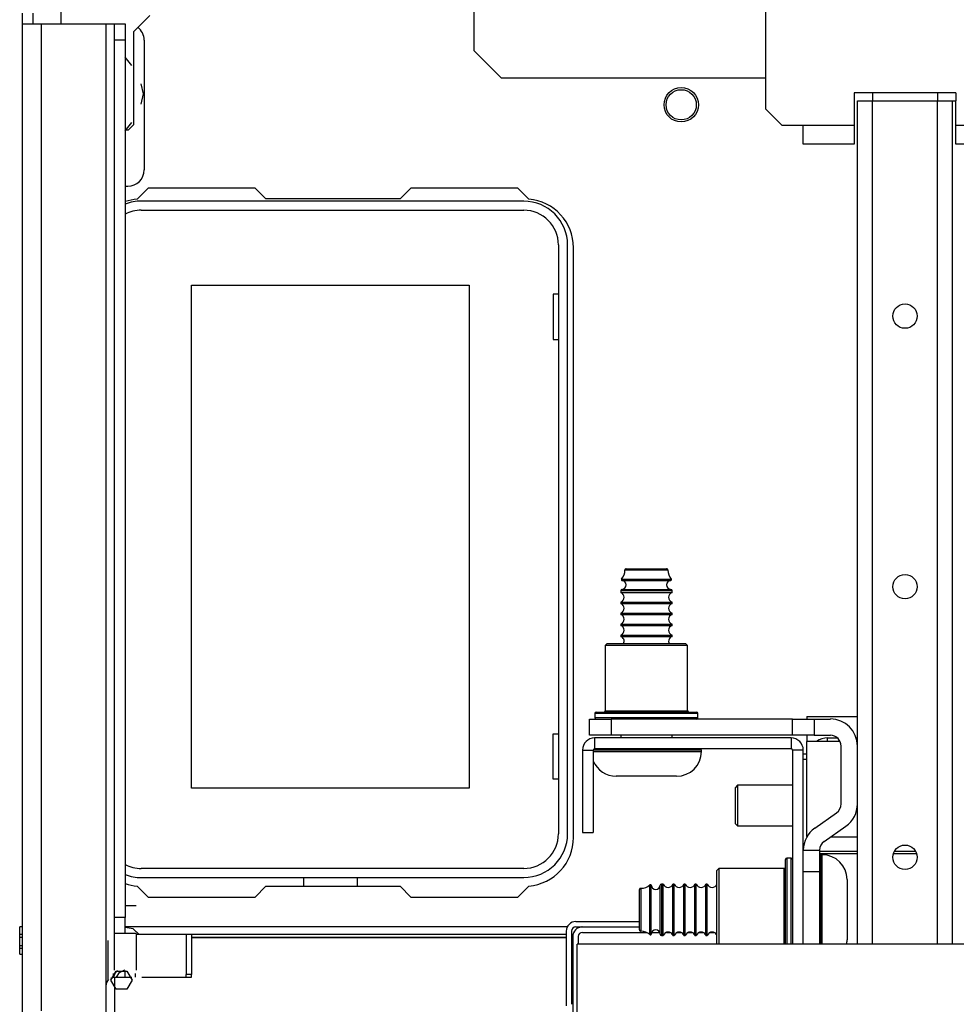
# Model space of a CAD drawing. Units: inches. Extents: x -257 to 41, y -63 to 178.
# Drawn here: x -164 to -157, y -23 to -16 of the extents above; entities that cross this region are included whole.
import ezdxf

# ---------------------------------------------------------------- set-up
doc = ezdxf.new("R2010")
doc.units = ezdxf.units.IN
doc.header["$MEASUREMENT"] = 0
doc.layers.add('TFR-TRI', color=7, linetype='CONTINUOUS')

msp = doc.modelspace()

# ---------------------------------------------------------------- linework, layer by layer
at = {"layer": 'TFR-TRI', "color": 15, "linetype": 'Continuous'}
for p, q in [((-163.3341, -15.6261), (-163.3341, -15.2466)), ((-162.8086, -15.6835), (-162.6904, -15.5654)), ((-162.8086, -15.6835), (-162.8086, -16.3597)), ((-162.8197, -15.9279), (-162.8686, -15.8688)), ((-162.7357, -16.1363), (-162.7532, -16.0616)), ((-162.7532, -16.211), (-162.7357, -16.1363)), ((-162.8686, -16.4038), (-162.8197, -16.3447)), ((-162.8479, -16.3991), (-162.8686, -16.3991)), ((-162.8479, -16.3991), (-162.8086, -16.3597)), ((-157.908, -20.6643), (-157.5409, -20.6643)), ((-157.908, -20.6643), (-157.908, -20.6691)), ((-157.908, -20.6691), (-157.908, -20.6836)), ((-157.908, -20.8017), (-157.908, -20.8239)), ((-157.908, -20.8239), (-157.908, -20.8472)), ((-157.908, -21.539), (-157.908, -20.8472)), ((-157.6664, -20.8472), (-157.908, -20.8472)), ((-157.5409, -20.8472), (-157.5437, -20.8472)), ((-157.5409, -21.5422), (-157.7378, -21.5422)), ((-157.5409, -21.647), (-157.8165, -21.647)), ((-157.8165, -21.6617), (-157.5409, -21.6617)), ((-157.2786, -21.6617), (-157.1105, -21.6617)), ((-157.1167, -21.647), (-157.2724, -21.647))]:
    msp.add_line(p, q, dxfattribs=at)
at = {"layer": 'TFR-TRI', "color": 251, "linetype": 'Continuous'}
for p, q in [((-160.3292, -15.8213), (-160.3292, -15.3095)), ((-160.3292, -15.8213), (-160.1324, -16.0182)), ((-160.1324, -16.0182), (-158.2085, -16.0182)), ((-159.1872, -19.6002), (-159.233, -19.6002)), ((-159.223, -19.5901), (-159.1801, -19.5901)), ((-159.0766, -19.6002), (-159.1872, -19.6002)), ((-159.1801, -19.5901), (-159.0766, -19.5901)), ((-159.0766, -19.5901), (-158.973, -19.5901)), ((-158.966, -19.6002), (-159.0766, -19.6002)), ((-158.973, -19.5901), (-158.9302, -19.5901)), ((-158.9201, -19.6002), (-158.966, -19.6002)), ((-159.2572, -19.6662), (-159.2227, -19.6662)), ((-159.2545, -19.6757), (-159.2205, -19.6757)), ((-159.2227, -19.6662), (-159.1324, -19.6662)), ((-159.2205, -19.6757), (-159.1315, -19.6757)), ((-159.1324, -19.6662), (-159.0207, -19.6662)), ((-159.1315, -19.6757), (-159.0216, -19.6757)), ((-159.0216, -19.6757), (-158.9326, -19.6757)), ((-159.0207, -19.6662), (-158.9304, -19.6662)), ((-158.9326, -19.6757), (-158.8987, -19.6757)), ((-158.9304, -19.6662), (-158.8959, -19.6662)), ((-159.2636, -19.7508), (-159.2636, -19.7631)), ((-159.2088, -19.7508), (-159.2636, -19.7508)), ((-159.2636, -19.7631), (-159.2279, -19.7631)), ((-159.2542, -19.7408), (-159.2203, -19.7408)), ((-159.2279, -19.7631), (-159.1343, -19.7631)), ((-159.2203, -19.7408), (-159.1315, -19.7408)), ((-159.0766, -19.7508), (-159.2088, -19.7508)), ((-159.1343, -19.7631), (-159.0188, -19.7631)), ((-159.1315, -19.7408), (-159.0217, -19.7408)), ((-158.9443, -19.7508), (-159.0766, -19.7508)), ((-159.0217, -19.7408), (-158.9328, -19.7408)), ((-159.0188, -19.7631), (-158.9253, -19.7631)), ((-158.8896, -19.7508), (-158.9443, -19.7508)), ((-158.9328, -19.7408), (-158.8989, -19.7408)), ((-158.9253, -19.7631), (-158.8896, -19.7631)), ((-158.8896, -19.7631), (-158.8896, -19.7508)), ((-159.2636, -19.8331), (-159.2636, -19.8431)), ((-159.2636, -19.8331), (-159.2279, -19.8331)), ((-159.2636, -19.8431), (-159.2279, -19.8431)), ((-159.2279, -19.8331), (-159.1343, -19.8331)), ((-159.2279, -19.8431), (-159.1343, -19.8431)), ((-159.1343, -19.8331), (-159.0188, -19.8331)), ((-159.1343, -19.8431), (-159.0188, -19.8431)), ((-159.0188, -19.8331), (-158.9253, -19.8331)), ((-159.0188, -19.8431), (-158.9253, -19.8431)), ((-158.9253, -19.8331), (-158.8896, -19.8331)), ((-158.9253, -19.8431), (-158.8896, -19.8431)), ((-158.8896, -19.8431), (-158.8896, -19.8331)), ((-159.2636, -19.9131), (-159.2636, -19.9231)), ((-159.2636, -19.9131), (-159.2279, -19.9131)), ((-159.2279, -19.9131), (-159.1343, -19.9131)), ((-159.1343, -19.9131), (-159.0188, -19.9131)), ((-159.0188, -19.9131), (-158.9253, -19.9131)), ((-158.9253, -19.9131), (-158.8896, -19.9131)), ((-158.8896, -19.9231), (-158.8896, -19.9131)), ((-159.2636, -19.9231), (-159.2279, -19.9231)), ((-159.2279, -19.9231), (-159.1343, -19.9231)), ((-159.1343, -19.9231), (-159.0188, -19.9231)), ((-159.0188, -19.9231), (-158.9253, -19.9231)), ((-158.9253, -19.9231), (-158.8896, -19.9231)), ((-159.2636, -19.9931), (-159.2636, -20.0031)), ((-159.2636, -19.9931), (-159.2279, -19.9931)), ((-159.2636, -20.0031), (-159.2279, -20.0031)), ((-159.2279, -19.9931), (-159.1343, -19.9931)), ((-159.2279, -20.0031), (-159.1343, -20.0031)), ((-159.1343, -19.9931), (-159.0188, -19.9931)), ((-159.1343, -20.0031), (-159.0188, -20.0031)), ((-159.0188, -19.9931), (-158.9253, -19.9931)), ((-159.0188, -20.0031), (-158.9253, -20.0031)), ((-158.9253, -19.9931), (-158.8896, -19.9931)), ((-158.9253, -20.0031), (-158.8896, -20.0031)), ((-158.8896, -20.0031), (-158.8896, -19.9931)), ((-159.2636, -20.0731), (-159.2636, -20.0831)), ((-159.2636, -20.0731), (-159.2279, -20.0731)), ((-159.2636, -20.0831), (-159.2279, -20.0831)), ((-159.2279, -20.0731), (-159.1343, -20.0731)), ((-159.2279, -20.0831), (-159.1343, -20.0831)), ((-159.1343, -20.0731), (-159.0188, -20.0731)), ((-159.1343, -20.0831), (-159.0188, -20.0831)), ((-159.0188, -20.0731), (-158.9253, -20.0731)), ((-159.0188, -20.0831), (-158.9253, -20.0831)), ((-158.9253, -20.0731), (-158.8896, -20.0731)), ((-158.9253, -20.0831), (-158.8896, -20.0831)), ((-158.8896, -20.0831), (-158.8896, -20.0731)), ((-159.2636, -20.8017), (-159.2636, -20.8213)), ((-158.8896, -20.8213), (-158.8896, -20.8017)), ((-159.3832, -20.9101), (-159.4631, -20.9101)), ((-159.2458, -20.9101), (-159.3832, -20.9101)), ((-159.2924, -20.9001), (-159.0766, -20.9001)), ((-159.0766, -20.9101), (-159.2458, -20.9101)), ((-159.0766, -20.9001), (-158.8607, -20.9001)), ((-158.8766, -20.9101), (-159.0766, -20.9101)), ((-158.7302, -20.9101), (-158.8766, -20.9101)), ((-158.6766, -20.9101), (-158.7302, -20.9101)), ((-158.6766, -20.9201), (-158.6766, -20.9101)), ((-159.4631, -20.9201), (-159.3896, -20.9201)), ((-159.3896, -20.9201), (-159.2638, -20.9201)), ((-159.2638, -20.9201), (-159.1068, -20.9201)), ((-159.1068, -20.9201), (-158.9447, -20.9201)), ((-158.9447, -20.9201), (-158.8046, -20.9201)), ((-158.8046, -20.9201), (-158.71, -20.9201)), ((-158.71, -20.9201), (-158.6766, -20.9201)), ((-159.2321, -21.1001), (-159.2966, -21.1001)), ((-159.0766, -21.1001), (-159.2321, -21.1001)), ((-158.921, -21.1001), (-159.0766, -21.1001)), ((-158.8566, -21.1001), (-158.921, -21.1001)), ((-157.7967, -21.6713), (-157.8067, -21.6713)), ((-157.8067, -21.6713), (-157.8067, -21.7249)), ((-157.7967, -21.711), (-157.7967, -21.6713)), ((-157.8067, -21.7249), (-157.8067, -21.8713)), ((-157.7967, -21.8222), (-157.7967, -21.711)), ((-157.7967, -21.9828), (-157.7967, -21.8222)), ((-159.1166, -21.9149), (-159.1166, -21.9607)), ((-159.0506, -21.9252), (-159.0506, -21.8907)), ((-159.0411, -21.9274), (-159.0411, -21.8934)), ((-158.976, -21.9276), (-158.976, -21.8937)), ((-158.9537, -21.8843), (-158.966, -21.8843)), ((-158.966, -21.8843), (-158.966, -21.9391)), ((-158.9537, -21.9201), (-158.9537, -21.8843)), ((-158.9537, -22.0136), (-158.9537, -21.9201)), ((-158.8737, -21.8843), (-158.8837, -21.8843)), ((-158.8837, -21.9201), (-158.8837, -21.8843)), ((-158.8837, -22.0136), (-158.8837, -21.9201)), ((-158.8737, -21.9201), (-158.8737, -21.8843)), ((-158.8737, -22.0136), (-158.8737, -21.9201)), ((-158.7937, -21.8843), (-158.8037, -21.8843)), ((-158.8037, -21.9201), (-158.8037, -21.8843)), ((-158.8037, -22.0136), (-158.8037, -21.9201)), ((-158.7937, -21.9201), (-158.7937, -21.8843)), ((-158.7937, -22.0136), (-158.7937, -21.9201)), ((-158.7137, -21.8843), (-158.7237, -21.8843)), ((-158.7237, -21.9201), (-158.7237, -21.8843)), ((-158.7237, -22.0136), (-158.7237, -21.9201)), ((-158.7137, -21.9201), (-158.7137, -21.8843)), ((-158.7137, -22.0136), (-158.7137, -21.9201)), ((-158.6337, -21.8843), (-158.6437, -21.8843)), ((-158.6437, -21.9201), (-158.6437, -21.8843)), ((-158.6437, -22.0136), (-158.6437, -21.9201)), ((-158.6337, -21.9201), (-158.6337, -21.8843)), ((-158.6337, -22.0136), (-158.6337, -21.9201)), ((-157.9348, -21.8843), (-157.9351, -21.8843)), ((-157.8067, -21.8713), (-157.8067, -22.0713)), ((-157.6167, -21.8513), (-157.6167, -21.9158)), ((-157.6167, -21.9158), (-157.6167, -22.0713)), ((-159.1267, -21.9678), (-159.1267, -21.9249)), ((-159.1267, -22.0713), (-159.1267, -21.9678)), ((-159.1166, -21.9607), (-159.1166, -22.0713)), ((-159.0506, -22.0155), (-159.0506, -21.9252)), ((-159.0411, -22.0164), (-159.0411, -21.9274)), ((-158.976, -22.0164), (-158.976, -21.9276)), ((-158.966, -21.9391), (-158.966, -22.0713)), ((-157.7967, -22.1609), (-157.7967, -21.9828)), ((-159.0506, -22.1272), (-159.0506, -22.0155)), ((-159.0411, -22.1263), (-159.0411, -22.0164)), ((-158.976, -22.1262), (-158.976, -22.0164)), ((-158.9537, -22.1291), (-158.9537, -22.0136)), ((-158.8837, -22.1291), (-158.8837, -22.0136)), ((-158.8737, -22.1291), (-158.8737, -22.0136)), ((-158.8037, -22.1291), (-158.8037, -22.0136)), ((-158.7937, -22.1291), (-158.7937, -22.0136)), ((-158.7237, -22.1291), (-158.7237, -22.0136)), ((-158.7137, -22.1291), (-158.7137, -22.0136)), ((-158.6437, -22.1291), (-158.6437, -22.0136)), ((-158.6337, -22.1291), (-158.6337, -22.0136)), ((-159.1267, -22.1749), (-159.1267, -22.0713)), ((-159.1166, -22.0713), (-159.1166, -22.1819)), ((-159.0506, -22.2175), (-159.0506, -22.1272)), ((-159.0411, -22.2153), (-159.0411, -22.1263)), ((-158.976, -22.2151), (-158.976, -22.1262)), ((-158.966, -22.0713), (-158.966, -22.2036)), ((-158.9537, -22.2226), (-158.9537, -22.1291)), ((-158.8837, -22.2226), (-158.8837, -22.1291)), ((-158.8737, -22.2226), (-158.8737, -22.1291)), ((-158.8037, -22.2226), (-158.8037, -22.1291)), ((-158.7937, -22.2226), (-158.7937, -22.1291)), ((-158.7237, -22.2226), (-158.7237, -22.1291)), ((-158.7137, -22.2226), (-158.7137, -22.1291)), ((-158.6437, -22.2226), (-158.6437, -22.1291)), ((-158.6337, -22.2226), (-158.6337, -22.1291)), ((-157.8067, -22.0713), (-157.8067, -22.2038)), ((-157.6167, -22.0713), (-157.6167, -22.2269)), ((-159.1267, -22.2178), (-159.1267, -22.1749)), ((-159.1166, -22.1819), (-159.1166, -22.2278)), ((-158.966, -22.2036), (-158.966, -22.2583)), ((-157.8067, -22.2038), (-157.8067, -22.3213)), ((-157.7967, -22.3213), (-157.7967, -22.1609)), ((-159.0506, -22.252), (-159.0506, -22.2175)), ((-159.0411, -22.2492), (-159.0411, -22.2153)), ((-158.976, -22.249), (-158.976, -22.2151)), ((-158.966, -22.2583), (-158.9537, -22.2583)), ((-158.9537, -22.2583), (-158.9537, -22.2226)), ((-158.8837, -22.2583), (-158.8837, -22.2226)), ((-158.8837, -22.2583), (-158.8737, -22.2583)), ((-158.8737, -22.2583), (-158.8737, -22.2226)), ((-158.8037, -22.2583), (-158.8037, -22.2226)), ((-158.8037, -22.2583), (-158.7937, -22.2583)), ((-158.7937, -22.2583), (-158.7937, -22.2226)), ((-158.7237, -22.2583), (-158.7237, -22.2226)), ((-158.7237, -22.2583), (-158.7137, -22.2583)), ((-158.7137, -22.2583), (-158.7137, -22.2226)), ((-158.6437, -22.2583), (-158.6437, -22.2226)), ((-158.6437, -22.2583), (-158.6337, -22.2583)), ((-158.6337, -22.2583), (-158.6337, -22.2226)), ((-157.9351, -22.2583), (-157.9348, -22.2583)), ((-157.6167, -22.2269), (-157.6167, -22.2913))]:
    msp.add_line(p, q, dxfattribs=at)
at = {"layer": 'TFR-TRI', "color": 3, "linetype": 'Continuous'}
for p, q in [((-158.2085, -16.2461), (-158.2085, -15.5199)), ((-157.5648, -16.128), (-157.5648, -16.1871)), ((-156.8246, -16.128), (-157.5648, -16.128)), ((-157.5648, -16.1871), (-157.5648, -16.3643)), ((-157.4309, -16.128), (-157.4309, -16.1871)), ((-156.9585, -16.128), (-156.9585, -16.1871)), ((-156.8246, -16.128), (-156.8246, -16.1871)), ((-156.8246, -16.3643), (-156.8246, -16.1871)), ((-158.2085, -16.2461), (-158.0903, -16.3643)), ((-158.0903, -16.3643), (-157.9348, -16.3643)), ((-157.9348, -16.3643), (-157.5648, -16.3643)), ((-157.9348, -16.4617), (-157.9348, -16.3643)), ((-157.5648, -16.3643), (-157.5648, -16.4099)), ((-156.8246, -16.3643), (-156.4545, -16.3643)), ((-156.8246, -16.3945), (-156.8246, -16.3643)), ((-156.8246, -16.4373), (-156.8246, -16.3945)), ((-157.9348, -16.5021), (-157.9348, -16.4617)), ((-157.5648, -16.4099), (-157.5648, -16.4503)), ((-157.5648, -16.4503), (-157.5648, -16.4811)), ((-156.8246, -16.4719), (-156.8246, -16.4373)), ((-156.8246, -16.4943), (-156.8246, -16.4719)), ((-157.5648, -16.5021), (-157.9348, -16.5021)), ((-157.5648, -16.4811), (-157.5648, -16.4987)), ((-157.5648, -16.4987), (-157.5648, -16.5021)), ((-156.8246, -16.5021), (-156.8246, -16.4943)), ((-156.4545, -16.5021), (-156.8246, -16.5021)), ((-158.4135, -21.1654), (-158.4292, -21.1812)), ((-158.4292, -21.2199), (-158.4292, -21.1812)), ((-158.0139, -21.1654), (-158.4135, -21.1654)), ((-158.4135, -21.1654), (-158.4135, -21.2088)), ((-158.4292, -21.3135), (-158.4292, -21.2199)), ((-158.4135, -21.2088), (-158.4135, -21.3135)), ((-158.4292, -21.407), (-158.4292, -21.3135)), ((-158.4135, -21.3135), (-158.4135, -21.4181)), ((-158.4292, -21.4458), (-158.4292, -21.407)), ((-158.4135, -21.4181), (-158.4135, -21.4615)), ((-158.4292, -21.4458), (-158.4135, -21.4615)), ((-158.4135, -21.4615), (-158.0139, -21.4615))]:
    msp.add_line(p, q, dxfattribs=at)
at = {"layer": 'TFR-TRI', "color": 163, "linetype": 'Continuous'}
for p, q in [((-163.6166, -15.6261), (-163.6166, -15.5473)), ((-163.5379, -15.6261), (-163.5379, -15.5473)), ((-163.6166, -22.8148), (-163.6166, -15.6261)), ((-163.6166, -15.6261), (-163.5763, -15.6261)), ((-163.5763, -15.6261), (-163.4788, -15.6261)), ((-163.4788, -22.808), (-163.4788, -15.6261)), ((-163.4788, -15.6261), (-163.0064, -15.6261)), ((-163.0064, -22.625), (-163.0064, -15.6261)), ((-163.0064, -15.6261), (-162.9646, -15.6261)), ((-162.9646, -15.6261), (-162.9473, -15.6261)), ((-162.9473, -15.6607), (-162.9473, -15.6261)), ((-162.9473, -15.6261), (-162.8686, -15.6261)), ((-162.9473, -15.7442), (-162.9473, -15.6607)), ((-162.8686, -15.6261), (-162.8686, -15.6607)), ((-162.8686, -15.6607), (-162.8686, -15.7442)), ((-162.9473, -22.127), (-162.9473, -15.7442)), ((-162.8686, -15.7442), (-162.9473, -15.7442)), ((-162.8686, -15.7442), (-162.8686, -22.127)), ((-162.7308, -15.7442), (-162.7308, -16.6891)), ((-162.8686, -16.8072), (-162.8489, -16.8072)), ((-157.758, -20.8213), (-157.6859, -20.8213)), ((-157.758, -20.8472), (-157.758, -20.8213)), ((-157.5502, -20.8213), (-157.5411, -20.8213)), ((-162.7899, -22.0424), (-162.8686, -22.0424)), ((-162.9473, -22.2452), (-162.9473, -22.127)), ((-162.8686, -22.127), (-162.9473, -22.127)), ((-162.8686, -22.2452), (-162.8686, -22.127)), ((-159.5891, -22.157), (-159.1267, -22.157)), ((-159.5891, -22.1963), (-159.5418, -22.1963)), ((-162.9473, -22.5109), (-162.9473, -22.2452)), ((-162.8686, -22.2452), (-162.9473, -22.2452)), ((-162.7899, -22.2452), (-162.8686, -22.2452)), ((-162.7899, -22.2452), (-162.7899, -22.2841)), ((-159.6599, -22.2278), (-159.6599, -22.7705)), ((-159.6206, -22.2278), (-159.6206, -22.7593)), ((-162.7899, -22.2841), (-162.7899, -22.378)), ((-162.7899, -22.378), (-162.7899, -22.472)), ((-162.7899, -22.472), (-162.7899, -22.5109)), ((-162.8749, -22.5109), (-162.8772, -22.5109)), ((-162.8686, -22.5615), (-162.8686, -22.5129))]:
    msp.add_line(p, q, dxfattribs=at)
at = {"layer": 'TFR-TRI', "color": 155, "linetype": 'Continuous'}
for p, q in [((-157.5411, -22.322), (-157.5411, -16.1871)), ((-157.5411, -16.1871), (-157.5088, -16.1871)), ((-157.5088, -16.1871), (-157.4309, -16.1871)), ((-157.4309, -22.322), (-157.4309, -16.1871)), ((-157.4309, -16.1871), (-156.9585, -16.1871)), ((-156.9585, -22.322), (-156.9585, -16.1871)), ((-156.9585, -16.1871), (-156.8805, -16.1871)), ((-156.8805, -16.1871), (-156.8482, -16.1871)), ((-156.8482, -22.322), (-156.8482, -16.1871)), ((-156.8482, -16.1871), (-156.8421, -16.1871)), ((-156.8421, -16.1871), (-156.8246, -16.1871))]:
    msp.add_line(p, q, dxfattribs=at)
at = {"layer": 'TFR-TRI', "color": 83, "linetype": 'Continuous'}
for p, q in [((-162.7017, -16.8213), (-162.7816, -16.9013)), ((-161.9241, -16.8213), (-162.7017, -16.8213)), ((-161.9241, -16.8213), (-161.8454, -16.9001)), ((-160.8682, -16.9001), (-160.7895, -16.8213)), ((-160.0119, -16.8213), (-160.7895, -16.8213)), ((-159.932, -16.9013), (-160.0119, -16.8213)), ((-160.8682, -16.9001), (-161.8454, -16.9001)), ((-159.6068, -21.5458), (-159.6068, -17.2544)), ((-162.7816, -21.8989), (-162.7017, -21.9788)), ((-161.8454, -21.9001), (-161.9241, -21.9788)), ((-161.8454, -21.9001), (-160.8682, -21.9001)), ((-160.7895, -21.9788), (-160.8682, -21.9001)), ((-160.0119, -21.9788), (-159.932, -21.8989)), ((-162.7017, -21.9788), (-161.9241, -21.9788)), ((-160.7895, -21.9788), (-160.0119, -21.9788))]:
    msp.add_line(p, q, dxfattribs=at)
at = {"layer": 'TFR-TRI', "color": 12, "linetype": 'Continuous'}
for p, q in [((-159.969, -16.9158), (-162.7525, -16.9158)), ((-162.7525, -16.9818), (-159.969, -16.9818)), ((-159.716, -17.2347), (-159.716, -21.5182)), ((-159.6501, -21.5182), (-159.6501, -17.2347)), ((-159.969, -21.7711), (-162.7525, -21.7711)), ((-162.7525, -21.8371), (-159.969, -21.8371)), ((-161.5694, -21.9001), (-161.5694, -21.8371)), ((-161.1814, -21.8371), (-161.1814, -21.9001))]:
    msp.add_line(p, q, dxfattribs=at)
at = {"layer": 'TFR-TRI', "color": 215, "linetype": 'Continuous'}
for p, q in [((-162.3854, -17.5268), (-160.3654, -17.5268)), ((-162.3854, -21.1868), (-162.3854, -17.5268)), ((-160.3654, -17.5268), (-160.3654, -21.1868)), ((-159.7554, -17.5918), (-159.7554, -17.9218)), ((-159.716, -17.5918), (-159.7554, -17.5918)), ((-159.7554, -17.9218), (-159.716, -17.9218)), ((-159.7554, -20.7918), (-159.716, -20.7918)), ((-159.7554, -21.1218), (-159.7554, -20.7918)), ((-159.716, -21.1218), (-159.7554, -21.1218)), ((-160.3654, -21.1868), (-162.3854, -21.1868))]:
    msp.add_line(p, q, dxfattribs=at)
at = {"layer": 'TFR-TRI', "color": 252, "linetype": 'Continuous'}
for p, q in [((-159.3616, -20.1336), (-159.3766, -20.1486)), ((-159.3766, -20.1486), (-159.3766, -20.6236)), ((-159.3364, -20.1486), (-159.3766, -20.1486)), ((-159.3616, -20.1336), (-159.3234, -20.1336)), ((-159.2266, -20.1486), (-159.3364, -20.1486)), ((-159.3234, -20.1336), (-159.2191, -20.1336)), ((-159.0766, -20.1486), (-159.2266, -20.1486)), ((-159.2191, -20.1336), (-159.0766, -20.1336)), ((-159.0766, -20.1336), (-158.9341, -20.1336)), ((-158.9266, -20.1486), (-159.0766, -20.1486)), ((-158.9341, -20.1336), (-158.8298, -20.1336)), ((-158.8168, -20.1486), (-158.9266, -20.1486)), ((-158.8298, -20.1336), (-158.7916, -20.1336)), ((-158.7766, -20.1486), (-158.8168, -20.1486)), ((-158.7766, -20.1486), (-158.7916, -20.1336)), ((-158.7766, -20.6236), (-158.7766, -20.1486)), ((-159.3766, -20.6236), (-159.3364, -20.6236)), ((-159.3364, -20.6236), (-159.2266, -20.6236)), ((-159.2266, -20.6236), (-159.0766, -20.6236)), ((-159.0766, -20.6236), (-158.9266, -20.6236)), ((-158.9266, -20.6236), (-158.8168, -20.6236)), ((-158.8168, -20.6236), (-158.7766, -20.6236)), ((-159.4516, -20.6436), (-159.4516, -20.6736)), ((-159.4013, -20.6436), (-159.4516, -20.6436)), ((-159.4516, -20.6736), (-159.4144, -20.6736)), ((-159.4416, -20.6336), (-159.4054, -20.6336)), ((-159.4144, -20.6736), (-159.3104, -20.6736)), ((-159.4054, -20.6336), (-159.3041, -20.6336)), ((-159.2641, -20.6436), (-159.4013, -20.6436)), ((-159.3104, -20.6736), (-159.16, -20.6736)), ((-159.3041, -20.6336), (-159.1578, -20.6336)), ((-159.0766, -20.6436), (-159.2641, -20.6436)), ((-159.16, -20.6736), (-158.9931, -20.6736)), ((-159.1578, -20.6336), (-158.9953, -20.6336)), ((-158.8891, -20.6436), (-159.0766, -20.6436)), ((-158.9953, -20.6336), (-158.849, -20.6336)), ((-158.9931, -20.6736), (-158.8428, -20.6736)), ((-158.7518, -20.6436), (-158.8891, -20.6436)), ((-158.849, -20.6336), (-158.7477, -20.6336)), ((-158.8428, -20.6736), (-158.7387, -20.6736)), ((-158.7016, -20.6436), (-158.7518, -20.6436)), ((-158.7477, -20.6336), (-158.7116, -20.6336)), ((-158.7387, -20.6736), (-158.7016, -20.6736)), ((-158.7016, -20.6736), (-158.7016, -20.6436)), ((-158.0237, -20.8213), (-159.4532, -20.8213)), ((-159.4532, -20.8213), (-159.4532, -20.9001)), ((-158.0237, -20.8213), (-158.0237, -20.9001)), ((-159.5418, -20.9099), (-159.4631, -20.9099)), ((-159.5418, -20.9099), (-159.5418, -21.5103)), ((-159.4631, -20.9099), (-159.4631, -21.5103)), ((-158.0237, -20.9001), (-159.4532, -20.9001)), ((-158.0139, -20.9099), (-158.0139, -22.3213)), ((-157.9351, -20.9099), (-158.0139, -20.9099)), ((-157.9351, -22.3213), (-157.9351, -20.9099)), ((-159.5418, -21.5103), (-159.4631, -21.5103)), ((-158.0239, -21.6963), (-158.0539, -21.6963)), ((-158.0539, -21.6963), (-158.0539, -21.7466)), ((-158.0239, -21.7353), (-158.0239, -21.6963)), ((-158.5489, -21.7713), (-158.5639, -21.7863)), ((-158.0739, -21.7713), (-158.5489, -21.7713)), ((-158.5489, -21.7713), (-158.5489, -21.8115)), ((-158.0739, -21.8097), (-158.0739, -21.7713)), ((-158.0639, -21.7451), (-158.0639, -21.7063)), ((-158.0639, -21.8532), (-158.0639, -21.7451)), ((-158.0539, -21.7466), (-158.0539, -21.8838)), ((-158.0239, -21.8442), (-158.0239, -21.7353)), ((-158.5639, -21.8252), (-158.5639, -21.7863)), ((-158.5639, -21.9311), (-158.5639, -21.8252)), ((-158.5489, -21.8115), (-158.5489, -21.9213)), ((-158.0739, -21.9149), (-158.0739, -21.8097)), ((-158.0239, -22.0003), (-158.0239, -21.8442)), ((-158.0739, -22.0602), (-158.0739, -21.9149)), ((-158.0639, -22.0076), (-158.0639, -21.8532)), ((-158.0539, -21.8838), (-158.0539, -22.0713)), ((-158.5639, -22.0752), (-158.5639, -21.9311)), ((-158.5489, -21.9213), (-158.5489, -22.0713)), ((-158.0739, -22.2083), (-158.0739, -22.0602)), ((-158.0639, -22.1755), (-158.0639, -22.0076)), ((-158.0239, -22.1712), (-158.0239, -22.0003)), ((-158.5639, -22.2183), (-158.5639, -22.0752)), ((-158.5489, -22.0713), (-158.5489, -22.2132)), ((-158.0539, -22.0713), (-158.0539, -22.2051)), ((-158.0639, -22.3213), (-158.0639, -22.1755)), ((-158.0539, -22.2051), (-158.0539, -22.3213)), ((-158.0239, -22.3213), (-158.0239, -22.1712)), ((-158.5639, -22.3213), (-158.5639, -22.2183)), ((-158.5489, -22.2132), (-158.5489, -22.3214)), ((-158.0739, -22.3213), (-158.0739, -22.2083))]:
    msp.add_line(p, q, dxfattribs=at)
at = {"layer": 'TFR-TRI', "color": 4, "linetype": 'Continuous'}
for p, q in [((-159.49, -20.6836), (-159.3325, -20.6836)), ((-159.49, -20.8017), (-159.49, -20.6836)), ((-158.0136, -20.6836), (-159.3325, -20.6836)), ((-159.3325, -20.6836), (-159.3325, -20.8017)), ((-158.0136, -20.8017), (-158.0136, -20.6836)), ((-158.0136, -20.6836), (-157.8561, -20.6836)), ((-157.8561, -20.6836), (-157.738, -20.6836)), ((-157.8561, -20.6836), (-157.8561, -20.8017)), ((-159.3325, -20.8017), (-159.49, -20.8017)), ((-158.0136, -20.8017), (-159.3325, -20.8017)), ((-157.8561, -20.8017), (-158.0136, -20.8017)), ((-157.8561, -20.8017), (-157.738, -20.8017)), ((-157.6593, -21.3018), (-157.6593, -20.8804)), ((-157.8509, -21.477), (-157.6928, -21.3663)), ((-157.7832, -21.5738), (-157.6251, -21.4631)), ((-157.9348, -21.7958), (-157.9348, -21.6383)), ((-157.9348, -21.6383), (-157.8167, -21.6383)), ((-157.8167, -21.6383), (-157.8167, -21.7958)), ((-157.9348, -22.3213), (-157.9348, -21.7958)), ((-157.8167, -21.7958), (-157.9348, -21.7958)), ((-157.8167, -21.7958), (-157.8167, -22.3213))]:
    msp.add_line(p, q, dxfattribs=at)
at = {"layer": 'TFR-TRI', "color": 2, "linetype": 'Continuous'}
for p, q in [((-157.908, -20.9395), (-157.9351, -20.9395)), ((-157.908, -20.9788), (-157.9351, -20.9788)), ((-157.9348, -21.652), (-157.9351, -21.652)), ((-157.9348, -21.6914), (-157.9351, -21.6914))]:
    msp.add_line(p, q, dxfattribs=at)
at = {"layer": 'TFR-TRI', "color": 27, "linetype": 'Continuous'}
for p, q in [((-163.6166, -22.1952), (-163.6363, -22.1952)), ((-163.6363, -22.2107), (-163.6363, -22.1952)), ((-162.8095, -22.2112), (-162.8686, -22.2007)), ((-159.652, -22.1952), (-162.8685, -22.1952)), ((-163.6363, -22.2524), (-163.6363, -22.2107)), ((-163.6363, -22.2721), (-163.6363, -22.2524)), ((-163.6166, -22.2524), (-163.6363, -22.2524)), ((-163.6363, -22.303), (-163.6363, -22.2721)), ((-163.6166, -22.2721), (-163.6363, -22.2721)), ((-162.7673, -22.2524), (-162.8095, -22.2112)), ((-159.66, -22.2524), (-162.7898, -22.2524)), ((-162.4245, -22.255), (-162.4245, -22.5426)), ((-162.3852, -22.255), (-162.3852, -22.5426)), ((-159.66, -22.2721), (-162.3851, -22.2721)), ((-163.6363, -22.3339), (-163.6363, -22.303)), ((-163.6166, -22.3339), (-163.6363, -22.3339)), ((-163.6363, -22.3536), (-163.6363, -22.3339)), ((-162.9957, -22.2961), (-162.9957, -22.5837)), ((-163.6363, -22.3842), (-163.6363, -22.3536)), ((-163.6166, -22.3536), (-163.6363, -22.3536)), ((-163.6363, -22.3952), (-163.6363, -22.3842)), ((-163.6363, -22.3952), (-163.6166, -22.3952)), ((-162.9742, -22.5837), (-162.935, -22.5183)), ((-162.9564, -22.5357), (-162.9564, -22.5628)), ((-162.9431, -22.5359), (-162.9539, -22.5623)), ((-162.9248, -22.5136), (-162.9431, -22.5359)), ((-162.935, -22.5183), (-162.8565, -22.5183)), ((-162.9314, -22.5615), (-162.9106, -22.5291)), ((-162.9106, -22.5291), (-162.876, -22.5106)), ((-162.8565, -22.5183), (-162.8172, -22.5837)), ((-162.796, -22.5354), (-162.796, -22.5615)), ((-162.7478, -22.5615), (-162.4245, -22.5615)), ((-162.4245, -22.5615), (-162.4245, -22.5426)), ((-162.3852, -22.5426), (-162.4245, -22.5426)), ((-162.4245, -22.5615), (-162.3852, -22.5615)), ((-162.3852, -22.5615), (-162.3852, -22.5426)), ((-162.935, -22.649), (-162.9742, -22.5837)), ((-162.8172, -22.5837), (-162.8565, -22.649)), ((-162.8565, -22.649), (-162.935, -22.649))]:
    msp.add_line(p, q, dxfattribs=at)
at = {"layer": 'TFR-TRI', "color": 135, "linetype": 'Continuous'}
for p, q in [((-159.5418, -22.1963), (-159.1267, -22.1963)), ((-159.6127, -22.2672), (-159.6127, -23.2908)), ((-159.5733, -22.2672), (-159.5733, -22.3213)), ((-159.5418, -22.2357), (-159.0769, -22.2357)), ((-159.0373, -22.2357), (-158.9798, -22.2357)), ((-158.9314, -22.2357), (-158.906, -22.2357)), ((-158.8515, -22.2357), (-158.826, -22.2357)), ((-158.7715, -22.2357), (-158.746, -22.2357)), ((-158.6914, -22.2357), (-158.666, -22.2357)), ((-158.6114, -22.2357), (-158.586, -22.2357))]:
    msp.add_line(p, q, dxfattribs=at)
at = {"layer": 'TFR-TRI', "color": 214, "linetype": 'Continuous'}
for p, q in [((-162.3851, -22.2739), (-159.6599, -22.2739)), ((-162.9726, -22.5684), (-162.9584, -22.5632)), ((-162.9584, -22.5632), (-162.9434, -22.5615)), ((-162.9434, -22.5615), (-162.8207, -22.5615)), ((-162.9434, -23.2829), (-162.9434, -22.5615)), ((-163.0064, -22.6245), (-163.0052, -22.6121)), ((-163.0064, -23.3214), (-163.0064, -22.6245)), ((-163.0052, -22.6121), (-163.0016, -22.6001)), ((-163.0016, -22.6001), (-162.9958, -22.589)), ((-162.9958, -22.589), (-162.9879, -22.5792))]:
    msp.add_line(p, q, dxfattribs=at)
at = {"layer": 'TFR-TRI', "color": 1, "linetype": 'Continuous'}
for p in [(-136.3922, -22.3213), (-159.5812, -23.3213)]:
    msp.add_line(p, (-159.5812, -22.3213), dxfattribs=at)
at = {"layer": 'TFR-TRI', "color": 83, "linetype": 'Continuous'}
msp.add_circle((-158.8233, -16.215), 0.125, dxfattribs=at)
at = {"layer": 'TFR-TRI', "color": 3, "linetype": 'Continuous'}
msp.add_circle((-158.8233, -16.215), 0.11, dxfattribs=at)
at = {"layer": 'TFR-TRI', "color": 155, "linetype": 'Continuous'}
for centre in [(-157.1947, -17.7524), (-157.1947, -19.721), (-157.1947, -21.6895)]:
    msp.add_circle(centre, 0.0886, dxfattribs=at)
at = {"layer": 'TFR-TRI', "color": 163, "linetype": 'Continuous'}
for centre, radius, start, end in [((-162.8489, -15.7442), 0.1181, 0, 51.97078), ((-162.8489, -16.6891), 0.1181, 270, 0), ((-157.758, -20.9591), 0.1378, 90, 125.65688), ((-159.5891, -22.2278), 0.0709, 90, 180), ((-159.5891, -22.2278), 0.0315, 90, 180), ((-159.5497, -22.2278), 0.0315, 90, 118.35703)]:
    msp.add_arc(centre, radius, start, end, dxfattribs=at)
at = {"layer": 'TFR-TRI', "color": 83, "linetype": 'Continuous'}
for centre, start, end in [((-162.7525, -17.2544), 94.71961, 109.13466), ((-159.9611, -17.2544), 0, 85.28039), ((-159.9611, -21.5458), 274.71961, 0), ((-162.7525, -21.5458), 250.86534, 265.28039)]:
    msp.add_arc(centre, 0.3543, start, end, dxfattribs=at)
at = {"layer": 'TFR-TRI', "color": 12, "linetype": 'Continuous'}
for centre, radius, start, end in [((-162.7525, -17.2347), 0.3189, 90, 111.35953), ((-159.969, -17.2347), 0.3189, 0, 90), ((-162.7525, -17.2347), 0.253, 90, 117.33328), ((-159.969, -17.2347), 0.253, 0, 90), ((-159.969, -21.5182), 0.253, 270, 0), ((-159.969, -21.5182), 0.3189, 270, 0), ((-162.7525, -21.5182), 0.253, 242.66672, 270), ((-162.7525, -21.5182), 0.3189, 248.64047, 270)]:
    msp.add_arc(centre, radius, start, end, dxfattribs=at)
at = {"layer": 'TFR-TRI', "color": 251, "linetype": 'Continuous'}
for centre, radius, start, end in [((-159.333, -19.6009), 0.1, 319.23137, 0.40897), ((-159.223, -19.6001), 0.01, 90, 180.40897), ((-158.9302, -19.6001), 0.01, 359.59103, 90), ((-158.8202, -19.6009), 0.1, 179.59103, 220.76863), ((-159.2528, -19.67), 0.00589, 139.23137, 253.43287), ((-159.2563, -19.7083), 0.0326, 273.71823, 86.7212), ((-158.8968, -19.7083), 0.0326, 93.2788, 266.28177), ((-158.9004, -19.67), 0.00589, 286.56713, 40.76863), ((-159.2536, -19.7508), 0.01, 93.71823, 180), ((-159.2758, -19.7981), 0.0371, 289.19118, 70.80882), ((-158.8774, -19.7981), 0.0371, 109.19118, 250.80882), ((-158.8996, -19.7508), 0.01, 0, 86.28177), ((-159.2758, -19.8781), 0.0371, 289.19118, 70.80882), ((-158.8774, -19.8781), 0.0371, 109.19118, 250.80882), ((-159.2758, -19.9581), 0.0371, 289.19118, 70.80882), ((-158.8774, -19.9581), 0.0371, 109.19118, 250.80882), ((-159.2758, -20.0381), 0.0371, 289.19118, 70.80882), ((-158.8774, -20.0381), 0.0371, 109.19118, 250.80882), ((-159.2758, -20.1181), 0.0371, 335.31649, 70.80882), ((-158.8774, -20.1181), 0.0371, 109.19118, 204.68351), ((-158.6866, -20.9101), 0.01, 0, 90), ((-159.2966, -20.9201), 0.18, 202.31859, 270), ((-158.8566, -20.9201), 0.18, 270, 0), ((-157.8067, -21.6813), 0.01, 90, 180), ((-157.7967, -21.8513), 0.18, 0, 90), ((-159.1167, -21.9249), 0.01, 89.59103, 180), ((-159.1159, -21.8149), 0.1, 269.59103, 310.76863), ((-159.0468, -21.8951), 0.00589, 16.56713, 130.76863), ((-159.0086, -21.8916), 0.0326, 183.2788, 356.28177), ((-158.966, -21.8943), 0.01, 90, 176.28177), ((-158.9187, -21.8722), 0.0371, 199.19118, 340.80882), ((-158.8387, -21.8722), 0.0371, 199.19118, 340.80882), ((-158.7587, -21.8722), 0.0371, 199.19118, 340.80882), ((-158.6787, -21.8722), 0.0371, 199.19118, 340.80882), ((-158.5987, -21.8722), 0.0371, 199.19118, 340.80882), ((-159.1167, -22.2178), 0.01, 180, 270.40897), ((-159.1159, -22.3278), 0.1, 49.23137, 90.40897), ((-159.0468, -22.2476), 0.00589, 229.23137, 343.43287), ((-159.0086, -22.2511), 0.0326, 3.71823, 176.7212), ((-158.966, -22.2483), 0.01, 183.71823, 270), ((-158.9187, -22.2705), 0.0371, 19.19118, 160.80882), ((-158.8387, -22.2705), 0.0371, 19.19118, 160.80882), ((-158.7587, -22.2705), 0.0371, 19.19118, 160.80882), ((-158.6787, -22.2705), 0.0371, 19.19118, 160.80882), ((-158.5987, -22.2705), 0.0371, 19.19118, 160.80882), ((-157.7967, -22.2913), 0.18, 350.40516, 0)]:
    msp.add_arc(centre, radius, start, end, dxfattribs=at)
at = {"layer": 'TFR-TRI', "color": 252, "linetype": 'Continuous'}
for centre, radius, start, end in [((-159.3866, -20.6236), 0.01, 270, 0), ((-158.7666, -20.6236), 0.01, 180, 270), ((-159.4416, -20.6436), 0.01, 90, 180), ((-159.4416, -20.6736), 0.01, 180, 270), ((-158.7116, -20.6436), 0.01, 0, 90), ((-158.7116, -20.6736), 0.01, 270, 0), ((-159.4532, -20.9099), 0.0886, 90, 180), ((-158.0237, -20.9099), 0.0886, 0, 90), ((-159.4532, -20.9099), 0.00984, 90, 180), ((-158.0237, -20.9099), 0.00984, 0, 90), ((-158.0539, -21.7063), 0.01, 90, 180), ((-158.0239, -21.7063), 0.01, 0, 90), ((-158.0739, -21.7613), 0.01, 270, 0)]:
    msp.add_arc(centre, radius, start, end, dxfattribs=at)
at = {"layer": 'TFR-TRI', "color": 4, "linetype": 'Continuous'}
for centre, radius, start, end in [((-157.738, -20.8804), 0.1969, 0, 90), ((-157.738, -20.8804), 0.0787, 0, 90), ((-157.738, -21.3018), 0.0787, 305, 0), ((-157.738, -21.3018), 0.1969, 305, 0), ((-157.738, -21.6383), 0.1969, 125, 180), ((-157.738, -21.6383), 0.0787, 125, 180)]:
    msp.add_arc(centre, radius, start, end, dxfattribs=at)
at = {"layer": 'TFR-TRI', "color": 135, "linetype": 'Continuous'}
for radius in [0.0709, 0.0315]:
    msp.add_arc((-159.5418, -22.2672), radius, 90, 180, dxfattribs=at)

doc.saveas('drawing.dxf')
